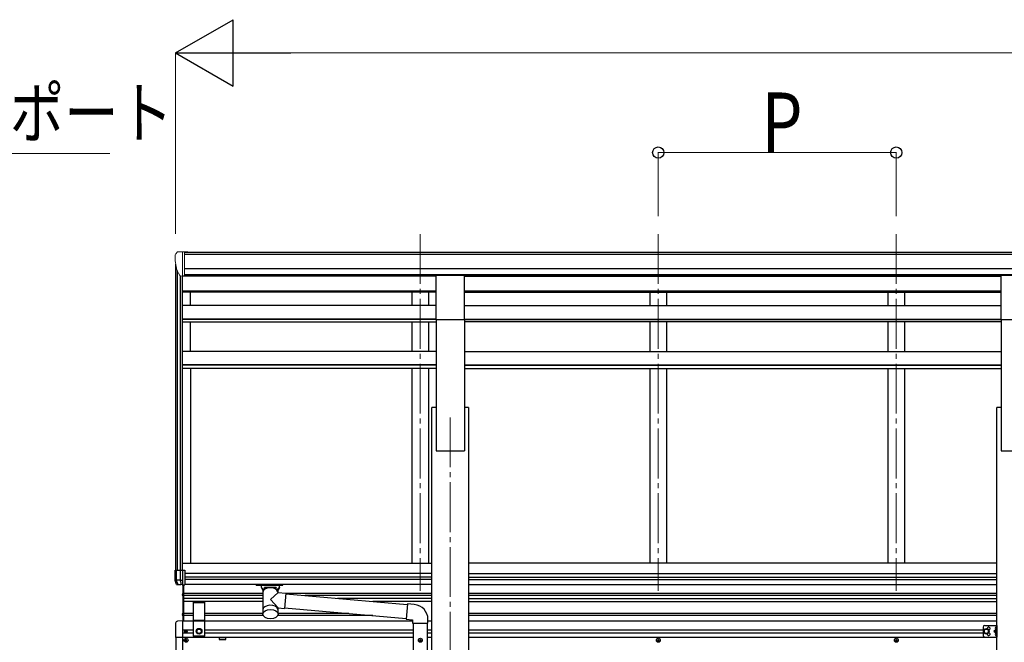
# Model space of a CAD drawing. Units: millimetres. Extents: x 0 to 33640, y 0 to 23760.
# Drawn here: x 6006 to 8968, y 6568 to 8442 of the extents above; entities that cross this region are included whole.
import ezdxf

# ---------------------------------------------------------------- set-up
doc = ezdxf.new("R2010")
doc.units = ezdxf.units.MM
doc.linetypes.add('YCENTER_1', pattern=[13, 10, -1, 1, -1])
for name, color, linetype, lineweight in [('YKK_12', 2, 'Continuous', 13), ('YKK_13', 4, 'Continuous', 30), ('YKK_A1', 4, 'Continuous', 30), ('YKK_D', 6, 'Continuous', 13)]:
    doc.layers.add(name, color=color, linetype=linetype, lineweight=lineweight)
doc.styles.add('text-b', font='extslim2.shx', dxfattribs={"width": 0.8, "bigfont": 'extfont2.shx'})

msp = doc.modelspace()

# ---------------------------------------------------------------- linework, layer by layer
at = {"layer": 'YKK_12', "linetype": 'YCENTER_1', "ltscale": 15}
for p, q in [((7210.8, 7796.5), (7210.8, 6722.6)), ((7926.8, 7796.5), (7926.8, 6722.6)), ((8642.8, 7796.5), (8642.8, 6722.6)), ((7300.8, 7244.7), (7300.8, 4144))]:
    msp.add_line(p, q, dxfattribs=at)
at = {"layer": 'YKK_13', "linetype": 'Continuous', "lineweight": 13, "ltscale": 0.5}
for p, q in [((6473, 7734), (6473, 7733.3)), ((6479.9, 7742.8), (6475.8, 7737)), ((6483, 7743.3), (6480.6, 7743.2)), ((6483, 7743.3), (6501.5, 7743.3)), ((6495, 7670.4), (6495, 7743.3)), ((6501.5, 7743.3), (6511.5, 7743.2)), ((6501.5, 7671.4), (6501.5, 7743.3)), ((6511.5, 7741.7), (6511.5, 7743.2)), ((6487.3, 7672.2), (6478.1, 7688.2)), ((6495, 7670.4), (6489.7, 7670.7)), ((6501.5, 7671.4), (6495, 7671.4))]:
    msp.add_line(p, q, dxfattribs=at)
at = {"layer": 'YKK_13'}
for p, q in [((7258.3, 7673.3), (7343.3, 7673.3)), ((7258.3, 7539.7), (7258.3, 7673.3)), ((7343.3, 7539.7), (7343.3, 7673.3)), ((8958.3, 7673.3), (9043.3, 7673.3)), ((8958.3, 7539.7), (8958.3, 7673.3)), ((7258.3, 7539.7), (7343.3, 7539.7)), ((8958.3, 7539.7), (9043.3, 7539.7)), ((6473, 6785.6), (6502.5, 6785.6)), ((6473, 6754.8), (6473, 6785.6)), ((6477.3, 6754.8), (6477.3, 6785.6)), ((6488.1, 6785.6), (6488.1, 6754.8)), ((6495, 6785.6), (6495, 6740.7)), ((6502.5, 6785.6), (6502.5, 6740.7)), ((6488.1, 6754.8), (6473, 6754.8)), ((6477.4, 6742.3), (6473, 6754.5)), ((6478.4, 6751.5), (6477.4, 6754.5)), ((6488.1, 6754.8), (6488.1, 6754.6)), ((6488.1, 6754.6), (6495, 6754.6)), ((6488.1, 6754.6), (6488.8, 6752.8)), ((6477.4, 6742.3), (6477.4, 6742.3)), ((6477.4, 6742.3), (6477.6, 6742.3)), ((6477.6, 6742.3), (6478.1, 6742.3)), ((6478.1, 6742.3), (6479, 6742.2)), ((6494.6, 6740.7), (6478.2, 6741.7)), ((6480.9, 6743.9), (6478.4, 6751.5)), ((6479, 6742.2), (6480.1, 6742.1)), ((6480.1, 6742.1), (6481.6, 6742.1)), ((6481.6, 6742.1), (6480.9, 6743.9)), ((6481.7, 6742.1), (6488.9, 6741.6)), ((6488.8, 6752.8), (6489.3, 6751.2)), ((6489.3, 6751.2), (6489.7, 6749.6)), ((6489.7, 6749.6), (6490, 6748.1)), ((6490.1, 6742.4), (6489.7, 6741)), ((6490, 6748.1), (6490.2, 6746.6)), ((6490.3, 6743.9), (6490.1, 6742.4)), ((6490.2, 6746.6), (6490.3, 6745.2)), ((6490.3, 6745.2), (6490.3, 6743.9)), ((6494.6, 6740.7), (6502.5, 6740.7)), ((6716.8, 6740.1), (6716.8, 6742.2)), ((6716.8, 6740.1), (6759.8, 6740.1)), ((6732.8, 6733.3), (6732.8, 6740.1)), ((6738.4, 6723.3), (6732.8, 6733.3)), ((6736.9, 6726.1), (6732.8, 6733.3)), ((6736.9, 6726.1), (6736.9, 6653.7)), ((6742.2, 6727.2), (6742.2, 6733.3)), ((6777.3, 6733.3), (6742.2, 6733.3)), ((6777.3, 6733.3), (6742.2, 6733.3)), ((6759.8, 6740.1), (6796.8, 6740.1)), ((6777.3, 6727.2), (6777.3, 6733.3)), ((6786.8, 6733.3), (6781.1, 6723.3)), ((6786.8, 6733.3), (6782.7, 6726.1)), ((6782.7, 6717.7), (6782.7, 6726.1)), ((6786.8, 6733.3), (6786.8, 6740.1)), ((6796.8, 6740.1), (6796.8, 6742.2)), ((6782.7, 6717.7), (6759.8, 6696.6)), ((6759.8, 6696.6), (6782.7, 6671.5)), ((6782.7, 6717.7), (6806.5, 6715.6)), ((6806.5, 6715.6), (6802.5, 6669.8)), ((6806.4, 6713.6), (7171.7, 6681.6)), ((6782.7, 6653.4), (6782.7, 6671.5)), ((6782.7, 6671.5), (6802.5, 6669.8)), ((6802.7, 6671.8), (7168, 6639.8)), ((7171.8, 6683.5), (7167.8, 6637.7)), ((7192.7, 6681.7), (7171.8, 6683.5)), ((7167.8, 6637.7), (7187.8, 6636)), ((7187.8, 6636), (7187.8, 6626)), ((7233.8, 6626), (7233.8, 6636.9)), ((7187.8, 6626), (7233.8, 6626)), ((7189.8, 6626), (7189.8, 6488.2)), ((7231.8, 6626), (7231.8, 6490.7))]:
    msp.add_line(p, q, dxfattribs=at)
at = {"layer": 'YKK_13', "ltscale": 20}
for p, q in [((6497, 6631.7), (6496.9, 6740.7)), ((6498.5, 6740.7), (6498.5, 6631.7)), ((6494.8, 6713.8), (6496.9, 6712.8)), ((6494.8, 6709.5), (6496.9, 6710.5)), ((6497, 6716.4), (6496.7, 6716.4)), ((6496.7, 6716.4), (6496.7, 6707)), ((6496.7, 6707), (6497, 6707)), ((6496.9, 6712.8), (6497.5, 6711.7)), ((6496.9, 6710.5), (6497.5, 6711.7)), ((6497, 6716.4), (6497, 6707)), ((6527.8, 6690.5), (6527.8, 6586.5)), ((6527.8, 6688.2), (6562.8, 6688.2)), ((6562.8, 6586.5), (6562.8, 6690.5)), ((6494.8, 6653.8), (6496.9, 6652.8)), ((6494.8, 6649.5), (6496.9, 6650.5)), ((6497, 6656.4), (6496.7, 6656.4)), ((6496.7, 6656.4), (6496.7, 6647)), ((6496.7, 6647), (6497, 6647)), ((6496.9, 6652.8), (6497.5, 6651.7)), ((6496.9, 6650.5), (6497.5, 6651.7)), ((6497, 6656.4), (6497, 6647)), ((6474.8, 6625.9), (6474.8, 6583)), ((6495.3, 6632.2), (6480, 6631.4)), ((6495.3, 6632.2), (6495.3, 6583)), ((6527.8, 6634.5), (6562.8, 6634.5)), ((6527.8, 6632.5), (6562.8, 6632.5)), ((6538.8, 6605.3), (6545.3, 6609)), ((6545.3, 6609), (6551.8, 6605.3)), ((8903.8, 6613.7), (8903.8, 6588.7)), ((8913.8, 6608.7), (8907.3, 6605)), ((8908.8, 6618.7), (8945.8, 6618.7)), ((8920.3, 6605), (8913.8, 6608.7)), ((8941.1, 6612.4), (8943.2, 6611.4)), ((8941.1, 6608.1), (8943.2, 6609.1)), ((8943.3, 6614.9), (8943, 6614.9)), ((8943, 6614.9), (8943, 6605.5)), ((8943.2, 6611.4), (8943.8, 6610.2)), ((8943.2, 6609.1), (8943.8, 6610.2)), ((8943.3, 6618.7), (8943.3, 6583.7)), ((8943.3, 6614.9), (8943.3, 6605.5)), ((8945.8, 6613), (8943.3, 6613)), ((8945.8, 6607.5), (8943.3, 6607.5)), ((8945.8, 6618.7), (8945.8, 6583.7)), ((6495.3, 6583), (6474.8, 6583)), ((6562.8, 6586.5), (6527.8, 6586.5)), ((6538.8, 6597.8), (6538.8, 6605.3)), ((6545.3, 6594), (6538.8, 6597.8)), ((6551.8, 6597.8), (6545.3, 6594)), ((6551.8, 6605.3), (6551.8, 6597.8)), ((8907.3, 6605), (8907.3, 6597.5)), ((8907.3, 6597.5), (8913.8, 6593.7)), ((8908.8, 6583.7), (8945.8, 6583.7)), ((8913.8, 6593.7), (8920.3, 6597.5)), ((8920.3, 6597.5), (8920.3, 6605)), ((8942.7, 6605.8), (8936.3, 6601.2)), ((8936.3, 6601.2), (8942.7, 6596.7)), ((8943.3, 6601.2), (8936.3, 6601.2)), ((8941.1, 6594.4), (8943.2, 6593.4)), ((8941.1, 6590.1), (8943.2, 6591.1)), ((8943, 6605.5), (8943.3, 6605.5)), ((8943, 6596.9), (8943.3, 6596.9)), ((8943, 6587.5), (8943, 6596.9)), ((8943.3, 6587.5), (8943, 6587.5)), ((8943.2, 6593.4), (8943.8, 6592.2)), ((8943.2, 6591.1), (8943.8, 6592.2)), ((8943.3, 6587.5), (8943.3, 6596.9)), ((8945.8, 6595), (8943.3, 6595)), ((8945.8, 6589.5), (8943.3, 6589.5))]:
    msp.add_line(p, q, dxfattribs=at)
at = {"layer": 'YKK_13', "linetype": 'Continuous', "ltscale": 0.5}
for p, q in [((6503.2, 6601.7), (6503.2, 6600.8)), ((6504.1, 6601.7), (6503.2, 6601.7)), ((6503.2, 6600.8), (6504.1, 6600.8)), ((6505.7, 6603.3), (6504.9, 6603.3)), ((6504.9, 6603.3), (6504.9, 6602.5)), ((6504.9, 6600), (6504.9, 6599.2)), ((6504.9, 6599.2), (6505.7, 6599.2)), ((6505.7, 6602.5), (6505.7, 6603.3)), ((6505.7, 6599.2), (6505.7, 6600)), ((6506.8, 6576.7), (6505.8, 6576.7)), ((6505.8, 6576.7), (6505.8, 6575.7)), ((6507.3, 6601.7), (6506.5, 6601.7)), ((6506.5, 6600.8), (6507.3, 6600.8)), ((6506.8, 6575.7), (6506.8, 6576.7)), ((6507.3, 6600.8), (6507.3, 6601.7)), ((7211.5, 6576.7), (7210.5, 6576.7)), ((7210.5, 6576.7), (7210.5, 6575.7)), ((7211.5, 6575.7), (7211.5, 6576.7)), ((7927.5, 6576.7), (7926.5, 6576.7)), ((7926.5, 6576.7), (7926.5, 6575.7)), ((7927.5, 6575.7), (7927.5, 6576.7)), ((8643.5, 6576.7), (8642.5, 6576.7)), ((8642.5, 6576.7), (8642.5, 6575.7)), ((8643.5, 6575.7), (8643.5, 6576.7)), ((6503.8, 6574.7), (6503.8, 6573.7)), ((6504.8, 6574.7), (6503.8, 6574.7)), ((6503.8, 6573.7), (6504.8, 6573.7)), ((6505.8, 6572.7), (6505.8, 6571.7)), ((6505.8, 6571.7), (6506.8, 6571.7)), ((6506.8, 6571.7), (6506.8, 6572.7)), ((6508.8, 6574.7), (6507.8, 6574.7)), ((6507.8, 6573.7), (6508.8, 6573.7)), ((6508.8, 6573.7), (6508.8, 6574.7)), ((7208.5, 6574.7), (7208.5, 6573.7)), ((7209.5, 6574.7), (7208.5, 6574.7)), ((7208.5, 6573.7), (7209.5, 6573.7)), ((7210.5, 6572.7), (7210.5, 6571.7)), ((7210.5, 6571.7), (7211.5, 6571.7)), ((7211.5, 6571.7), (7211.5, 6572.7)), ((7213.5, 6574.7), (7212.5, 6574.7)), ((7212.5, 6573.7), (7213.5, 6573.7)), ((7213.5, 6573.7), (7213.5, 6574.7)), ((7924.5, 6574.7), (7924.5, 6573.7)), ((7925.5, 6574.7), (7924.5, 6574.7)), ((7924.5, 6573.7), (7925.5, 6573.7)), ((7926.5, 6572.7), (7926.5, 6571.7)), ((7926.5, 6571.7), (7927.5, 6571.7)), ((7927.5, 6571.7), (7927.5, 6572.7)), ((7929.5, 6574.7), (7928.5, 6574.7)), ((7928.5, 6573.7), (7929.5, 6573.7)), ((7929.5, 6573.7), (7929.5, 6574.7)), ((8640.5, 6574.7), (8640.5, 6573.7)), ((8641.5, 6574.7), (8640.5, 6574.7)), ((8640.5, 6573.7), (8641.5, 6573.7)), ((8642.5, 6572.7), (8642.5, 6571.7)), ((8642.5, 6571.7), (8643.5, 6571.7)), ((8643.5, 6571.7), (8643.5, 6572.7)), ((8645.5, 6574.7), (8644.5, 6574.7)), ((8644.5, 6573.7), (8645.5, 6573.7)), ((8645.5, 6573.7), (8645.5, 6574.7))]:
    msp.add_line(p, q, dxfattribs=at)
at = {"layer": 'YKK_13', "ltscale": 20}
for centre, radius in [((6545.3, 6601.5), 8.5), ((6545.3, 6601.5), 7.5), ((6545.3, 6601.5), 6.5), ((8913.8, 6601.2), 8.5), ((8913.8, 6601.2), 7.5), ((8913.8, 6601.2), 6.5)]:
    msp.add_circle(centre, radius, dxfattribs=at)
at = {"layer": 'YKK_13', "linetype": 'Continuous', "ltscale": 0.5}
for centre, radius in [((6506.3, 6574.2), 5.9), ((6505.3, 6601.2), 3.75), ((7211, 6574.2), 5.9), ((7927, 6574.2), 5.9), ((8643, 6574.2), 5.9)]:
    msp.add_circle(centre, radius, dxfattribs=at)
at = {"layer": 'YKK_13', "linetype": 'Continuous', "lineweight": 13, "ltscale": 0.5}
for centre, radius, start, end in [((6476, 7734), 3, 93, 180), ((6675, 7733.3), 202, 180, 192.9026), ((6480.7, 7742.2), 1, 93.5, 145), ((6489.9, 7673.7), 3, 210, 266.5)]:
    msp.add_arc(centre, radius, start, end, dxfattribs=at)
at = {"layer": 'YKK_13'}
for centre, radius, start, end in [((6474, 6754.8), 1, 180, 199.6538), ((6478.3, 6754.8), 1.02, 179.9906, 199.2471), ((6478.3, 6742.7), 1, 199.6538, 266.5), ((6481.6, 6742.4), 0.362, 261.5389, 278.4611), ((6482.5, 6742.4), 0.978, 198.7328, 266.1764), ((6489.8, 6741.8), 0.87, 193.5227, 263.9689), ((7188.8, 6636.9), 45, 0, 85)]:
    msp.add_arc(centre, radius, start, end, dxfattribs=at)
at = {"layer": 'YKK_13', "ltscale": 20}
for centre, radius, start, end in [((6500.6, 6711.7), 6.1, 129.6019, 230.3981), ((6500.6, 6651.7), 6.1, 129.6019, 230.3981), ((6480.3, 6625.9), 5.5, 93, 180), ((8908.8, 6613.7), 5, 90, 180), ((8920.8, 6609.7), 4.25, 274.7608, 186.2943), ((8946.9, 6610.2), 6.1, 129.6019, 230.3981), ((8908.8, 6588.7), 5, 180, 270), ((8920.8, 6592.7), 4.25, 173.7057, 85.2392), ((8946.9, 6592.2), 6.1, 129.6019, 230.3981)]:
    msp.add_arc(centre, radius, start, end, dxfattribs=at)
at = {"layer": 'YKK_13', "linetype": 'Continuous', "ltscale": 0.5}
for centre, radius, start, end in [((6504.1, 6602.5), 0.82, 270, 0), ((6504.1, 6600), 0.82, 0, 90), ((6506.5, 6602.5), 0.82, 180, 270), ((6506.5, 6600), 0.82, 90, 180), ((6504.8, 6575.7), 1, 270, 0), ((6504.8, 6572.7), 1, 0, 90), ((6507.8, 6575.7), 1, 180, 270), ((6507.8, 6572.7), 1, 90, 180), ((7209.5, 6575.7), 1, 270, 0), ((7209.5, 6572.7), 1, 0, 90), ((7212.5, 6575.7), 1, 180, 270), ((7212.5, 6572.7), 1, 90, 180), ((7925.5, 6575.7), 1, 270, 0), ((7925.5, 6572.7), 1, 0, 90), ((7928.5, 6575.7), 1, 180, 270), ((7928.5, 6572.7), 1, 90, 180), ((8641.5, 6575.7), 1, 270, 0), ((8641.5, 6572.7), 1, 0, 90), ((8644.5, 6575.7), 1, 180, 270), ((8644.5, 6572.7), 1, 90, 180)]:
    msp.add_arc(centre, radius, start, end, dxfattribs=at)
at = {"layer": 'YKK_13'}
for centre in [(6759.8, 6718), (6759.8, 6665.1)]:
    msp.add_ellipse(centre, major_axis=(-22.9, 0), ratio=0.62647, start_param=3.292713, end_param=6.28065, dxfattribs=at)
msp.add_ellipse((6759.8, 6652.9), major_axis=(-22.9, 0), ratio=0.62647, dxfattribs=at)
for points, knots in [([(6740.3, 6725.6), (6740, 6725.8), (6739.5, 6726.4), (6738.7, 6727.3), (6737.7, 6728.3), (6736.8, 6729.3), (6735.8, 6730.3), (6734.8, 6731.3), (6733.8, 6732.3), (6733.1, 6733), (6732.8, 6733.3)], [0, 0, 0, 0, 1.037795, 2.389175, 3.75546, 5.13684, 6.533499, 7.945615, 9.373361, 10.816904, 10.816904, 10.816904, 10.816904]), ([(6737.8, 6728.3), (6737.8, 6728.3), (6737.4, 6728.6), (6736.8, 6729.3), (6735.8, 6730.3), (6734.8, 6731.3), (6733.8, 6732.3), (6733.1, 6733), (6732.8, 6733.3)], [0, 0, 0, 0, 0.091936, 1.473316, 2.869975, 4.282092, 5.709837, 7.153381, 7.153381, 7.153381, 7.153381]), ([(6745.4, 6729.2), (6745.1, 6729.4), (6744.6, 6730), (6743.9, 6730.9), (6743.1, 6731.9), (6742.6, 6732.7), (6742.3, 6733.2), (6742.2, 6733.3)], [0, 0, 0, 0, 0.968605, 2.276037, 3.527688, 4.734145, 5.247574, 5.247574, 5.247574, 5.247574]), ([(6777.3, 6733.3), (6777.2, 6733.2), (6776.9, 6732.7), (6776.4, 6731.9), (6775.6, 6730.9), (6774.9, 6730), (6774.4, 6729.4), (6774.1, 6729.2)], [0, 0, 0, 0, 0.51343, 1.719886, 2.971538, 4.278969, 5.249334, 5.249334, 5.249334, 5.249334]), ([(6779.2, 6725.6), (6779.5, 6725.8), (6780, 6726.4), (6780.8, 6727.3), (6781.8, 6728.3), (6782.7, 6729.3), (6783.7, 6730.3), (6784.7, 6731.3), (6785.7, 6732.3), (6786.4, 6733), (6786.8, 6733.3)], [0, 0, 0, 0, 1.037731, 2.389111, 3.755396, 5.136776, 6.533435, 7.945551, 9.373297, 10.81684, 10.81684, 10.81684, 10.81684]), ([(6781.7, 6728.3), (6781.7, 6728.3), (6782.1, 6728.6), (6782.7, 6729.3), (6783.7, 6730.3), (6784.7, 6731.3), (6785.7, 6732.3), (6786.4, 6733), (6786.8, 6733.3)], [0, 0, 0, 0, 0.092052, 1.473432, 2.870091, 4.282207, 5.709953, 7.153496, 7.153496, 7.153496, 7.153496])]:
    msp.add_open_spline(points, degree=3, knots=knots, dxfattribs=at)
at = {"layer": 'YKK_A1'}
for p, q in [((6501.3, 7741.7), (11500.1, 7741.7)), ((6501.3, 7736.4), (11500.1, 7736.4)), ((6501.3, 7692.9), (11500.1, 7692.9)), ((6501.3, 7675.2), (11500.1, 7675.2)), ((7258.3, 7672.8), (6501.3, 7672.8)), ((6519.8, 7669.5), (6519.8, 7672.8)), ((7343.3, 7672.8), (8958.3, 7672.8)), ((6519.8, 7581.4), (6519.8, 7622.2)), ((6519.8, 7442.6), (6519.8, 7532.4)), ((6625.3, 6581.2), (6605.3, 6581.2)), ((6605.3, 6581.2), (6605.3, 6576.2)), ((6605.3, 6576.2), (6625.3, 6576.2)), ((6625.3, 6576.2), (6625.3, 6581.2))]:
    msp.add_line(p, q, dxfattribs=at)
at = {"layer": 'YKK_A1', "linetype": 'Continuous', "ltscale": 0.5}
for p, q in [((6474.8, 7706.4), (6474.8, 6785.6)), ((6479, 7686.5), (6479, 6785.6)), ((7185.8, 7672.8), (7185.8, 7669.5)), ((7235.8, 7672.8), (7235.8, 7669.5)), ((7901.8, 7672.8), (7901.8, 7669.5)), ((7951.8, 7672.8), (7951.8, 7669.5)), ((8617.8, 7672.8), (8617.8, 7669.5)), ((8667.8, 7672.8), (8667.8, 7669.5)), ((6488.8, 7670.9), (6488.8, 6785.6)), ((7258.3, 7669.5), (6494.6, 7669.5)), ((6494.8, 7670.4), (6494.8, 6785.6)), ((7343.3, 7669.5), (8958.3, 7669.5)), ((7258.3, 7623.9), (6494.6, 7625.9)), ((7258.3, 7624.5), (6494.6, 7624.5)), ((7258.3, 7622.2), (6494.6, 7622.2)), ((7185.8, 7622.2), (7185.8, 7581.5)), ((7235.8, 7622.2), (7235.8, 7581.5)), ((7343.3, 7625.8), (8958.3, 7625.8)), ((7343.3, 7622.6), (8958.3, 7625.4)), ((7343.3, 7622.2), (8958.3, 7622.2)), ((7901.8, 7622.2), (7901.8, 7581.5)), ((7951.8, 7622.2), (7951.8, 7581.5)), ((8617.8, 7622.2), (8617.8, 7581.5)), ((8667.8, 7622.2), (8667.8, 7581.5)), ((7258.3, 7581.5), (6494.6, 7581.5)), ((7343.3, 7581.5), (8958.3, 7581.5)), ((7258.3, 7540.9), (6494.6, 7540.9)), ((7258.3, 7539.2), (6494.6, 7539.2)), ((6494.6, 7532.4), (7258.3, 7532.4)), ((7185.8, 7532.4), (7185.8, 7442.7)), ((7235.8, 7532.4), (7235.8, 7442.7)), ((7258.3, 7539.7), (7258.3, 7144.7)), ((7343.3, 7540.9), (8958.3, 7540.9)), ((7343.3, 7539.7), (7343.3, 7144.7)), ((7343.3, 7539.2), (8958.3, 7539.2)), ((8958.3, 7532.4), (7343.3, 7532.4)), ((7901.8, 7532.4), (7901.8, 7442.7)), ((7951.8, 7532.4), (7951.8, 7442.7)), ((8617.8, 7532.4), (8617.8, 7442.7)), ((8667.8, 7532.4), (8667.8, 7442.7)), ((8958.3, 7539.7), (8958.3, 7144.7)), ((7258.3, 7442.7), (6494.6, 7442.7)), ((7343.3, 7442.7), (8958.3, 7442.7)), ((7258.3, 7403.5), (6494.6, 7403.5)), ((7258.3, 7401.9), (6494.6, 7401.9)), ((7258.3, 7392.2), (6494.6, 7392.2)), ((6519.8, 7392.2), (6519.8, 6806.2)), ((7185.8, 7392.2), (7185.8, 6806.2)), ((7235.8, 7392.2), (7235.8, 6806.2)), ((7343.3, 7403.5), (8958.3, 7403.5)), ((7343.3, 7401.9), (8958.3, 7401.9)), ((7343.3, 7392.2), (8958.3, 7392.2)), ((7901.8, 7392.2), (7901.8, 6806.2)), ((7951.8, 7392.2), (7951.8, 6806.2)), ((8617.8, 7392.2), (8617.8, 6806.2)), ((8667.8, 7392.2), (8667.8, 6806.2)), ((7245.8, 4244), (7245.8, 7274.7)), ((7258.3, 7274.7), (7245.8, 7274.7)), ((7355.8, 7274.7), (7343.3, 7274.7)), ((7355.8, 7274.7), (7355.8, 4244)), ((8945.8, 4244), (8945.8, 7274.7)), ((8958.3, 7274.7), (8945.8, 7274.7)), ((7258.3, 7144.7), (7343.3, 7144.7)), ((8958.3, 7144.7), (9043.3, 7144.7)), ((6494.6, 6806.2), (7245.8, 6806.2)), ((8945.8, 6806.2), (7355.8, 6806.2)), ((7245.8, 6775.2), (6502.5, 6775.2)), ((7245.8, 6764.2), (6502.5, 6764.2)), ((7245.8, 6757.2), (6502.5, 6757.2)), ((7355.8, 6775.2), (8945.8, 6775.2)), ((7355.8, 6764.2), (8945.8, 6764.2)), ((7355.8, 6757.2), (8945.8, 6757.2)), ((7245.8, 6742.2), (6502.5, 6742.2)), ((7355.8, 6742.2), (8945.8, 6742.2))]:
    msp.add_line(p, q, dxfattribs=at)
at = {"layer": 'YKK_A1', "ltscale": 20}
for p, q in [((6736.9, 6714.9), (6498.5, 6714.9)), ((6736.9, 6708.5), (6498.5, 6708.5)), ((6736.9, 6700), (6498.5, 6700)), ((7245.8, 6714.9), (6806.5, 6714.9)), ((7245.8, 6708.5), (6864.6, 6708.5)), ((7245.8, 6700), (6961.7, 6700)), ((8945.8, 6714.9), (7355.8, 6714.9)), ((8945.8, 6708.5), (7355.8, 6708.5)), ((7355.8, 6700), (8945.8, 6700)), ((6736.9, 6690.7), (6498.5, 6690.7)), ((7245.8, 6690.7), (7068.1, 6690.7)), ((7355.8, 6690.7), (8945.8, 6690.7)), ((6527.7, 6654.9), (6498.5, 6654.9)), ((6527.7, 6648.5), (6498.5, 6648.5)), ((6736.9, 6654.9), (6562.7, 6654.9)), ((6738, 6648.5), (6562.7, 6648.5)), ((7068.5, 6648.5), (6781.5, 6648.5)), ((6995.3, 6654.9), (6782.7, 6654.9)), ((8945.8, 6654.9), (7355.8, 6654.9)), ((8945.8, 6648.5), (7355.8, 6648.5)), ((6527.8, 6631.7), (6495.3, 6631.7)), ((7187.8, 6631.7), (6562.8, 6631.7)), ((7245.8, 6631.7), (7233.8, 6631.7)), ((8945.8, 6631.7), (7355.8, 6631.7)), ((6475.3, 6583), (6475.3, 5844.2)), ((6495.3, 6605.7), (6527.8, 6605.7)), ((6495.3, 6596.7), (6527.8, 6596.7)), ((6495.3, 6583.2), (7189.8, 6583.2)), ((6495.3, 6583), (6495.3, 5795.2)), ((6562.8, 6605.7), (7189.8, 6605.7)), ((6562.8, 6596.7), (7189.8, 6596.7)), ((7231.8, 6605.7), (7245.8, 6605.7)), ((7231.8, 6596.7), (7245.8, 6596.7)), ((7231.8, 6583.2), (7245.8, 6583.2)), ((7355.8, 6605.7), (8903.8, 6605.7)), ((7355.8, 6596.7), (8903.8, 6596.7)), ((7355.8, 6583.2), (8945.8, 6583.2))]:
    msp.add_line(p, q, dxfattribs=at)
at = {"layer": 'YKK_D', "lineweight": -2}
for p, q in [((6474.8, 8341.7), (6648, 8441.7)), ((6648, 8241.7), (6648, 8441.7)), ((6474.8, 8341.7), (6648, 8241.7)), ((6474.8, 8341.7), (6821.2, 8341.7))]:
    msp.add_line(p, q, dxfattribs=at)
at = {"layer": 'YKK_D'}
for p, q in [((6474.8, 7796.9), (6474.8, 8342.7)), ((6674.8, 8341.7), (11326.8, 8341.7)), ((5248.9, 8038.6), (6277.2, 8038.6)), ((7926.6, 7850.9), (7926.6, 8042.7)), ((7926.6, 8041.7), (8642.6, 8041.7)), ((8642.6, 7850.9), (8642.6, 8042.7))]:
    msp.add_line(p, q, dxfattribs=at)
at = {"layer": 'YKK_D', "linetype": 'ByBlock', "lineweight": -2}
for centre in [(7926.6, 8041.7), (8642.6, 8041.7)]:
    msp.add_circle(centre, 17, dxfattribs=at)

# ---------------------------------------------------------------- texts
at = {"layer": 'YKK_D', "style": 'text-b', "width": 0.8}
for s, height, p in [('着脱式サポート', 150, (5320.9, 8086.5)), ('P', 180, (8236.6, 8042.7))]:
    msp.add_text(s, height=height, dxfattribs=at).set_placement(p)

doc.saveas('drawing.dxf')
